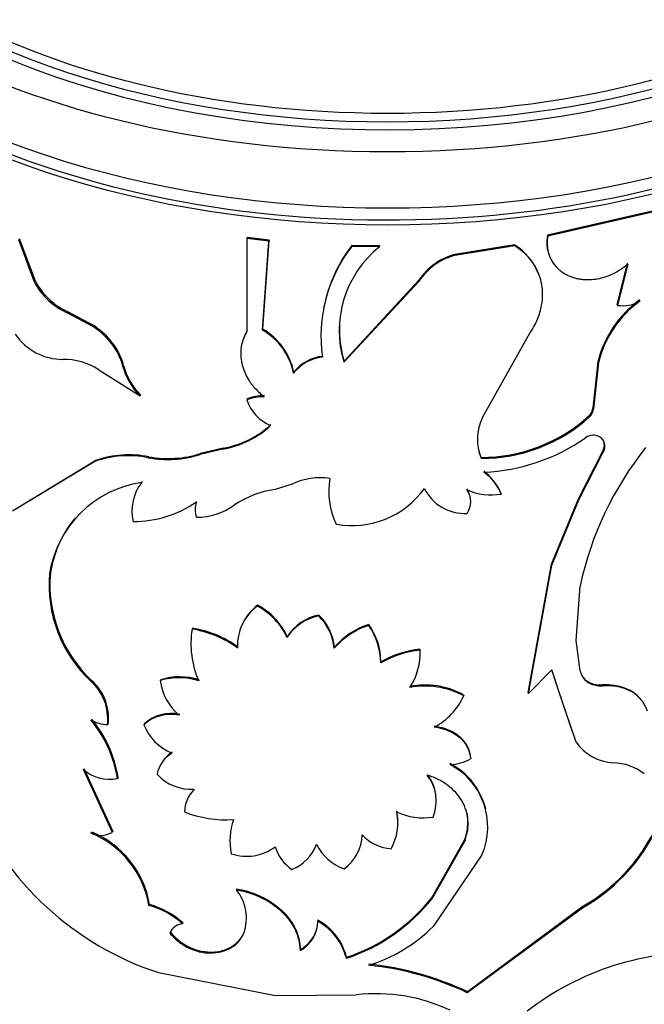
# Model space of a CAD drawing. Units: millimetres. Extents: x 0 to 1464, y 0 to 2771.
# Drawn here: x 337 to 355, y 859 to 888 of the extents above; entities that cross this region are included whole.
import ezdxf
from ezdxf import colors
from ezdxf.entities.mleader import LeaderData, LeaderLine
from ezdxf.math import Vec2, Vec3

# ---------------------------------------------------------------- set-up
doc = ezdxf.new("R2010")
doc.units = ezdxf.units.MM
doc.layers.add('DV5_Défaut', color=7, linetype='Continuous')
doc.layers.add('Défaut', color=7, linetype='Continuous')

# ---------------------------------------------------------------- blocks, each defined once
blk = doc.blocks.new('_DOT')
at = {"color": 0}
blk.add_line((0, 0), (-1, 0), dxfattribs=at)
at = {"color": 0, "const_width": 0.333}
blk.add_lwpolyline([(-0.1665, 0, 1), (0.1665, 0, 1)], format="xyb", close=True, dxfattribs=at)
blk = doc.blocks.new('SE4')
at = {"layer": 'DV5_Défaut', "color": 7, "linetype": 'Continuous'}
for p, q in [((357.777, 882.765), (352.493, 881.552)), ((357.802, 882.74), (352.505, 881.524)), ((352.493, 881.552), (352.505, 881.524)), ((337.505, 880.176), (337.046, 881.416)), ((337.531, 880.201), (337.072, 881.44)), ((343.717, 881.478), (343.706, 881.45)), ((344.351, 881.378), (343.706, 881.45)), ((343.706, 881.45), (343.706, 878.733)), ((344.359, 881.406), (343.717, 881.478)), ((344.165, 878.776), (344.351, 881.378)), ((344.174, 878.804), (344.359, 881.406)), ((344.359, 881.406), (344.351, 881.378)), ((346.777, 881.248), (346.774, 881.219)), ((347.583, 881.233), (346.777, 881.248)), ((347.583, 881.233), (347.582, 881.204)), ((351.532, 881.266), (349.786, 880.982)), ((351.542, 881.238), (349.791, 880.953)), ((351.532, 881.266), (351.542, 881.238)), ((347.582, 881.204), (346.774, 881.219)), ((349.786, 880.982), (349.791, 880.953)), ((352.55, 880.936), (352.562, 880.908)), ((354.82, 880.73), (354.521, 879.527)), ((354.838, 880.703), (354.537, 879.5)), ((337.531, 880.201), (337.505, 880.176)), ((348.741, 880.201), (346.546, 877.84)), ((348.739, 880.23), (346.549, 877.868)), ((348.739, 880.23), (348.741, 880.201)), ((354.521, 879.527), (354.537, 879.5)), ((338.483, 879.31), (338.46, 879.285)), ((339.228, 878.871), (338.46, 879.285)), ((339.25, 878.897), (338.483, 879.31)), ((339.25, 878.897), (339.228, 878.871)), ((344.174, 878.804), (344.165, 878.776)), ((350.592, 876.226), (351.99, 878.703)), ((339.788, 878.399), (339.768, 878.372)), ((343.619, 878.551), (343.609, 878.522)), ((346.549, 877.868), (346.546, 877.84)), ((353.965, 877.854), (353.82, 876.507)), ((353.98, 877.827), (353.835, 876.479)), ((353.965, 877.854), (353.98, 877.827)), ((339.382, 877.617), (340.59, 876.854)), ((340.108, 877.745), (340.089, 877.718)), ((345.081, 877.544), (345.074, 877.515)), ((340.608, 876.88), (340.59, 876.854)), ((343.717, 876.769), (343.706, 876.74)), ((353.82, 876.507), (353.835, 876.479)), ((353.702, 876.269), (353.717, 876.241)), ((343.002, 875.304), (342.342, 875.142)), ((343.014, 875.332), (342.355, 875.17)), ((343.014, 875.332), (343.002, 875.304)), ((353.397, 873.85), (354.108, 875.239)), ((353.411, 873.822), (354.124, 875.212)), ((354.108, 875.239), (354.124, 875.212)), ((339.273, 874.943), (336.861, 873.487)), ((339.294, 874.969), (336.889, 873.511)), ((339.294, 874.969), (339.273, 874.943)), ((340.847, 875.077), (340.83, 875.05)), ((342.355, 875.17), (342.342, 875.142)), ((350.55, 875.061), (350.557, 875.033)), ((345.029, 874.278), (344.535, 874.121)), ((350.237, 873.895), (350.231, 873.924)), ((351.134, 874.018), (351.142, 873.989)), ((352.612, 871.943), (353.397, 873.85)), ((352.624, 871.915), (353.411, 873.822)), ((353.397, 873.85), (353.411, 873.822)), ((351.925, 868.192), (352.612, 871.943)), ((351.936, 868.164), (352.624, 871.915)), ((352.612, 871.943), (352.624, 871.915)), ((337.97, 871.692), (337.945, 871.667)), ((353.333, 869.717), (353.444, 871.303)), ((344.025, 870.742), (344.015, 870.714)), ((345.817, 870.457), (345.811, 870.428)), ((342.125, 870.072), (342.111, 870.045)), ((347.271, 870.181), (347.269, 870.152)), ((344.888, 869.83), (344.881, 869.802)), ((346.269, 869.514), (346.265, 869.486)), ((348.768, 869.455), (348.771, 869.427)), ((353.444, 868.829), (353.333, 869.717)), ((347.625, 869.087), (347.624, 869.058)), ((352.624, 868.853), (351.936, 868.164)), ((352.882, 868.056), (352.624, 868.853)), ((352.87, 868.084), (352.688, 868.645)), ((339.174, 868.548), (339.152, 868.522)), ((341.192, 868.568), (341.175, 868.54)), ((353.636, 868.537), (353.651, 868.509)), ((354.087, 868.419), (354.103, 868.392)), ((350.04, 868.127), (350.045, 868.099)), ((351.925, 868.192), (351.936, 868.164)), ((352.87, 868.084), (352.882, 868.056)), ((353.196, 867.129), (352.87, 868.084)), ((353.333, 866.74), (352.882, 868.056)), ((339.658, 867.29), (339.637, 867.263)), ((340.719, 867.281), (340.701, 867.254)), ((341.221, 866.141), (341.204, 866.113)), ((338.923, 865.953), (339.771, 864.111)), ((338.945, 865.979), (339.791, 864.137)), ((339.946, 865.712), (339.927, 865.685)), ((342.017, 865.165), (342.002, 865.136)), ((349.234, 865.176), (349.23, 865.206)), ((348.122, 864.411), (348.121, 864.44)), ((339.791, 864.137), (339.771, 864.111)), ((349.126, 862.214), (350.078, 863.902)), ((349.13, 862.185), (350.084, 863.873)), ((350.078, 863.902), (350.084, 863.873)), ((350.578, 863.456), (349.149, 861.358)), ((343.421, 862.462), (343.41, 862.434)), ((340.865, 862.004), (340.847, 861.977)), ((349.126, 862.214), (349.13, 862.185)), ((350.145, 859.458), (353.5, 861.933)), ((350.151, 859.429), (353.514, 861.905)), ((353.5, 861.933), (353.514, 861.905)), ((341.842, 861.468), (341.827, 861.441)), ((345.786, 861.546), (345.78, 861.518)), ((341.478, 861.193), (341.462, 861.165)), ((345.273, 860.691), (345.266, 860.662)), ((346.624, 860.462), (346.621, 860.433)), ((341.128, 860.014), (344.545, 859.346)), ((350.145, 859.458), (350.151, 859.429)), ((344.545, 859.346), (346.908, 859.363))]:
    blk.add_line(p, q, dxfattribs=at)
for centre, radius, start, end in [((353.51, 881.337), 1.039, 168.0543, 202.6038), ((353.512, 881.307), 1.03, 167.833, 220.8361), ((350.216, 878.61), 4.335, 142.5139, 170.6942), ((350.609, 879.796), 1.736, 21.6566, 57.8732), ((350.167, 878.591), 4.292, 142.236, 188.1505), ((349.54, 878.759), 3.133, 128.6909, 197.0693), ((350.222, 879.27), 1.767, 104.2922, 147.0729), ((350.219, 879.247), 1.76, 104.0941, 147.1435), ((339.27, 881.11), 1.997, 207.8811, 246.0592), ((339.297, 881.136), 1.998, 207.8833, 245.9639), ((357.092, 877.057), 3.227, 126.2765, 165.6959), ((357.087, 877.041), 3.204, 126.0528, 165.8054), ((354.686, 880.485), 0.997, 261.415, 301.082), ((349.564, 878.783), 3.151, 173.3097, 196.8782), ((338.338, 879.607), 1.687, 214.2807, 269.7807), ((337.86, 876.85), 2.441, 38.5735, 55.8954), ((337.882, 876.881), 2.437, 38.5224, 55.8445), ((343.247, 877.156), 1.862, 11.1327, 60.4752), ((343.237, 877.174), 1.88, 11.3549, 60.1265), ((338.292, 877.242), 1.859, 14.8431, 37.4471), ((338.307, 877.268), 1.863, 14.8246, 37.3662), ((338.369, 876.08), 1.841, 56.6308, 91.1654), ((346.032, 876.779), 1.209, 95.4068, 142.4716), ((346.042, 876.803), 1.213, 95.618, 142.3964), ((341.872, 878.174), 1.84, 194.3413, 225.8418), ((341.879, 878.192), 1.826, 194.181, 225.8947), ((344.156, 875.603), 1.223, 87.2164, 111.5613), ((344.873, 877.128), 1.229, 198.3712, 247.5995), ((344.166, 875.636), 1.219, 87.2385, 111.6169), ((353.483, 876.526), 0.338, 310.5023, 356.8122), ((353.499, 876.498), 0.337, 310.3604, 356.8504), ((351.922, 875.591), 1.474, 154.4663, 202.2383), ((350.566, 879.739), 4.678, 269.813, 312.1081), ((350.581, 879.707), 4.674, 269.7126, 312.1448), ((342.57, 877.957), 2.689, 279.2507, 313.0172), ((342.585, 877.969), 2.672, 279.2467, 313.1623), ((350.368, 880.304), 5.687, 272.7153, 304.7382), ((353.842, 875.305), 0.402, 74.7978, 125.5784), ((353.846, 875.382), 0.326, 328.4759, 71.8619), ((351.926, 875.619), 1.484, 192.5897, 202.0634), ((363.079, 869.214), 9.859, 141.5204, 167.7661), ((340.247, 872.143), 2.965, 78.6724, 109.1886), ((340.268, 872.179), 2.955, 78.7038, 109.2461), ((341.399, 878.175), 3.176, 259.6807, 287.2707), ((341.415, 878.15), 3.124, 259.5181, 287.5046), ((349.645, 873.355), 1.629, 23.9939, 52.7883), ((349.746, 873.398), 1.516, 22.9483, 53.983), ((341.107, 871.163), 3.202, 98.455, 170.9441), ((341.721, 873.496), 1.368, 142.4157, 192.9743), ((341.784, 873.513), 1.41, 143.2401, 147.1162), ((345.86, 872.541), 1.925, 81.787, 115.5752), ((348.336, 874.071), 2.233, 170.3244, 205.515), ((344.868, 871.471), 2.671, 97.1599, 124.827), ((346.787, 875.658), 2.591, 259.6311, 324.4854), ((350.079, 874.742), 1.322, 206.4902, 272.7847), ((349.64, 873.794), 0.605, 14.7329, 34.5915), ((349.639, 873.765), 0.61, 325.743, 34.257), ((350.845, 875.743), 1.779, 246.7564, 279.5959), ((340.402, 876.412), 3.224, 269.7452, 304.6584), ((342.887, 873.535), 0.69, 160.926, 199.074), ((342.223, 875.254), 1.944, 270.343, 305.1211), ((341.787, 871.337), 3.856, 175.0823, 226.8945), ((341.787, 871.351), 3.833, 174.8888, 227.0035), ((344.854, 869.568), 1.42, 126.2032, 183.0143), ((344.88, 869.59), 1.435, 126.5939, 158.8755), ((343.136, 869.011), 1.916, 24.361, 62.6688), ((343.104, 869.005), 1.966, 24.8278, 62.0726), ((346.099, 868.998), 1.459, 101.3508, 146.5556), ((346.098, 869.039), 1.445, 101.2332, 146.8201), ((344.719, 869.322), 1.555, 6.0262, 45.3399), ((344.737, 869.359), 1.54, 5.7854, 45.4719), ((344.761, 869.614), 2.685, 170.7678, 203.7304), ((341.599, 866.946), 3.141, 54.2081, 80.6279), ((341.63, 867.022), 3.09, 53.985, 80.7861), ((347.943, 868.046), 2.211, 107.7451, 139.3851), ((347.937, 868.092), 2.193, 107.7085, 139.5595), ((345.717, 869.044), 1.907, 0.4395, 35.5221), ((345.731, 869.078), 1.894, 0.272, 35.606), ((349.05, 866.621), 2.849, 95.6763, 120.0246), ((349.005, 866.729), 2.708, 94.9616, 120.6588), ((346.974, 869.336), 1.799, 326.5578, 2.8779), ((341.728, 866.817), 1.81, 71.4979, 107.7835), ((341.744, 866.797), 1.855, 72.0209, 107.3115), ((353.971, 868.943), 0.539, 192.2594, 233.5646), ((353.959, 868.971), 0.541, 206.817, 233.4175), ((338.166, 867.419), 1.48, 353.9748, 48.205), ((338.206, 867.453), 1.461, 353.5802, 48.5136), ((342.812, 868.781), 1.654, 188.3725, 229.2546), ((348.906, 866.02), 2.393, 61.7201, 100.4169), ((348.907, 865.967), 2.416, 61.8939, 100.2986), ((354.035, 869.141), 0.724, 236.5448, 274.0919), ((354.05, 869.115), 0.725, 236.5925, 274.1632), ((348.28, 868.898), 1.938, 297.9542, 335.6261), ((341.484, 866.384), 1.171, 77.7804, 131.9963), ((341.498, 866.428), 1.155, 77.5093, 132.3924), ((336.478, 865.15), 3.49, 8.8226, 39.9878), ((339.624, 868.187), 0.924, 239.2588, 270.8035), ((336.546, 865.201), 3.439, 8.5464, 40.1692), ((342.092, 867.803), 1.495, 201.55, 247.3442), ((354.478, 867.539), 1.396, 214.8779, 267.451), ((342.007, 865.622), 0.94, 121.4858, 168.5578), ((342.061, 865.624), 0.982, 122.645, 145.9454), ((348.713, 864.309), 2.033, 13.6032, 62.8487), ((349.598, 867.439), 1.35, 271.9878, 298.7877), ((348.7, 864.273), 2.048, 336.4983, 62.515), ((354.35, 864.537), 1.608, 52.8059, 87.6575), ((339.692, 866.823), 1.161, 228.5066, 281.6693), ((342.095, 866.739), 1.373, 222.6904, 273.0327), ((348.006, 865.027), 1.235, 337.6982, 37.8304), ((348.014, 865.057), 1.225, 6.9763, 35.9909), ((342.935, 864.648), 1.052, 136.82, 176.6632), ((343.923, 868.536), 8.969, 203.1689, 251.8419), ((343.091, 867.731), 3.254, 248.2359, 274.0662), ((346.576, 864.388), 1.546, 330.7018, 11.8624), ((346.581, 864.415), 1.54, 0.9256, 11.9599), ((348.861, 866.363), 1.828, 245.0367, 279.0647), ((350.917, 866.514), 5.259, 299.4115, 338.4852), ((350.921, 866.505), 5.28, 299.4096, 338.3714), ((345.079, 863.867), 1.863, 160.6213, 191.8017), ((339.447, 864.628), 0.61, 241.3396, 302.0009), ((338.083, 861.5), 2.806, 9.7949, 67.5434), ((338.103, 861.53), 2.803, 9.7427, 67.4831), ((345.772, 864.097), 1.312, 306.6873, 357.265), ((348.007, 864.886), 1.258, 222.6707, 266.2472), ((344.541, 864.221), 1.292, 292.1328, 339.1996), ((347.017, 864.377), 1.41, 205.838, 250.8691), ((343.706, 864.785), 1.374, 250.8659, 307.1374), ((345.738, 864.065), 1.26, 197.3843, 235.6955), ((342.369, 861.607), 1.329, 340.6842, 38.467), ((340.189, 859.615), 2.452, 48.1188, 74.4331), ((340.147, 859.538), 2.568, 48.7115, 73.7632), ((344.921, 865.538), 5.381, 288.4121, 321.4489), ((344.926, 865.549), 5.363, 288.4516, 321.5435), ((341.868, 861.006), 0.436, 95.4762, 158.6142), ((344.814, 861.517), 0.967, 297.9326, 0.0679), ((344.939, 859.998), 1.737, 14.4888, 61.0279), ((344.955, 860.039), 1.721, 14.2192, 61.164), ((341.881, 861.038), 0.432, 146.9134, 158.9913), ((344.827, 861.54), 0.959, 297.7209, 349.8401), ((345.918, 864.604), 4.579, 287.1958, 314.8714), ((356.861, 852.552), 8.042, 87.0982, 128.0532), ((346.389, 851.528), 8.775, 64.6547, 84.2183), ((346.364, 851.378), 8.897, 64.8084, 84.1453), ((347.498, 854.377), 5.021, 64.676, 96.748)]:
    blk.add_arc(centre, radius, start, end, dxfattribs=at)
for centre, major_axis in [((347.819, 895.524), (-20, 0)), ((347.819, 895.841), (18.6, 0))]:
    blk.add_ellipse(centre, major_axis=major_axis, ratio=0.57735, dxfattribs=at)
for centre, major_axis, start_param, end_param in [((347.819, 895.524), (-18.875, 0), 0, 3.678956), ((347.819, 895.683), (-18.75, 0), 0, 3.141593), ((347.819, 893.891), (-20, 0), 0, 3.141593), ((347.819, 893.401), (-20, 0), 0, 3.141593), ((347.819, 893.483), (19.9, 0), 3.265923, 6.147274)]:
    blk.add_ellipse(centre, major_axis=major_axis, ratio=0.57735, start_param=start_param, end_param=end_param, dxfattribs=at)
for points, knots in [([(351.99, 878.703), (352.033, 878.773), (352.112, 878.901), (352.208, 879.1), (352.277, 879.296), (352.335, 879.535), (352.361, 879.809), (352.335, 880.102), (352.263, 880.377), (352.155, 880.607), (352.026, 880.801), (351.892, 880.959), (351.729, 881.104), (351.608, 881.191), (351.542, 881.238)], [0, 0, 0, 0, 0.078486, 0.142974, 0.214503, 0.285919, 0.392647, 0.49989, 0.599977, 0.699615, 0.774577, 0.849753, 0.917989, 1, 1, 1, 1]), ([(352.733, 880.634), (352.762, 880.605), (352.818, 880.55), (352.913, 880.477), (353.012, 880.413), (353.117, 880.36), (353.226, 880.317), (353.341, 880.285), (353.462, 880.263), (353.587, 880.251), (353.75, 880.25), (353.95, 880.269), (354.183, 880.327), (354.409, 880.419), (354.632, 880.544), (354.768, 880.649), (354.838, 880.703)], [0, 0, 0, 0, 0.05968, 0.117384, 0.173479, 0.228365, 0.282469, 0.336237, 0.390122, 0.444576, 0.500035, 0.599039, 0.695951, 0.793397, 0.893961, 1, 1, 1, 1]), ([(343.706, 878.733), (343.687, 878.697), (343.65, 878.625), (343.605, 878.516), (343.57, 878.407), (343.546, 878.3), (343.528, 878.156), (343.531, 877.973), (343.57, 877.755), (343.642, 877.545), (343.758, 877.317), (343.942, 877.068), (344.122, 876.908), (344.215, 876.824)], [0, 0, 0, 0, 0.061565, 0.120671, 0.177564, 0.232517, 0.285836, 0.392611, 0.500019, 0.600249, 0.699975, 0.843442, 1, 1, 1, 1]), ([(354.108, 875.239), (354.128, 875.29), (354.166, 875.39), (354.149, 875.505), (354.123, 875.56), (354.116, 875.574)], [0, 0, 0, 0, 0.43531, 0.851949, 1, 1, 1, 1]), ([(338.699, 873.29), (338.681, 873.27), (338.625, 873.205), (338.536, 873.091), (338.436, 872.943), (338.344, 872.788), (338.26, 872.625), (338.185, 872.454), (338.119, 872.275), (338.06, 872.089), (338.01, 871.894), (337.983, 871.76), (337.97, 871.692)], [0, 0, 0, 0, 0.045691, 0.14754, 0.249946, 0.353129, 0.457301, 0.56267, 0.669436, 0.777791, 0.887921, 1, 1, 1, 1]), ([(355.416, 867.647), (355.402, 867.683), (355.374, 867.754), (355.322, 867.852), (355.263, 867.943), (355.195, 868.025), (355.118, 868.099), (355.034, 868.166), (354.919, 868.238), (354.764, 868.309), (354.563, 868.364), (354.342, 868.394), (354.184, 868.392), (354.103, 868.392)], [0, 0, 0, 0, 0.075635, 0.14913, 0.220896, 0.291374, 0.361031, 0.430349, 0.499819, 0.621204, 0.743353, 0.868828, 1, 1, 1, 1]), ([(349.185, 867.216), (349.259, 867.203), (349.402, 867.179), (349.6, 867.112), (349.776, 867.024), (349.906, 866.928), (350, 866.837), (350.066, 866.758), (350.122, 866.674), (350.167, 866.584), (350.203, 866.489), (350.229, 866.389), (350.238, 866.319), (350.243, 866.284)], [0, 0, 0, 0, 0.130973, 0.255739, 0.377454, 0.499511, 0.569649, 0.63919, 0.708777, 0.779047, 0.850623, 0.924093, 1, 1, 1, 1]), ([(350.084, 863.873), (350.122, 863.986), (350.148, 864.088), (350.175, 864.269), (350.178, 864.366), (350.156, 864.66), (350.098, 864.848), (349.894, 865.199), (349.754, 865.352), (349.539, 865.514), (349.493, 865.544), (349.399, 865.602), (349.36, 865.624), (349.218, 865.695), (349.107, 865.74), (348.981, 865.784)], [0, 0, 0, 0, 0.125, 0.125, 0.25, 0.25, 0.5, 0.5, 0.75, 0.75, 0.8125, 0.8125, 0.875, 0.875, 1, 1, 1, 1]), ([(350.078, 863.902), (350.102, 863.984), (350.149, 864.146), (350.172, 864.388), (350.16, 864.555), (350.144, 864.64), (350.143, 864.65)], [0, 0, 0, 0, 0.333363, 0.651278, 0.959749, 1, 1, 1, 1]), ([(343.41, 862.434), (343.551, 862.407), (343.676, 862.376), (343.893, 862.309), (344.006, 862.264), (344.341, 862.104), (344.543, 861.968), (344.89, 861.642), (345.025, 861.461), (345.142, 861.217), (345.163, 861.168), (345.199, 861.068), (345.211, 861.028), (345.245, 860.885), (345.26, 860.779), (345.266, 860.662)], [0, 0, 0, 0, 0.125, 0.125, 0.25, 0.25, 0.5, 0.5, 0.75, 0.75, 0.8125, 0.8125, 0.875, 0.875, 1, 1, 1, 1]), ([(343.421, 862.462), (343.523, 862.44), (343.722, 862.396), (344.008, 862.295), (344.272, 862.169), (344.513, 862.015), (344.693, 861.866), (344.822, 861.737), (344.911, 861.635), (344.989, 861.53), (345.059, 861.421), (345.119, 861.308), (345.169, 861.192), (345.21, 861.072), (345.241, 860.948), (345.263, 860.821), (345.269, 860.735), (345.273, 860.691)], [0, 0, 0, 0, 0.105941, 0.206779, 0.304545, 0.401459, 0.499802, 0.549322, 0.598207, 0.646736, 0.695194, 0.743869, 0.793041, 0.842987, 0.893967, 0.946229, 1, 1, 1, 1]), ([(341.462, 861.165), (341.546, 861.067), (341.628, 860.986), (341.788, 860.858), (341.892, 860.792), (342.204, 860.641), (342.43, 860.586), (342.882, 860.588), (343.082, 860.642), (343.43, 860.851), (343.536, 860.978), (343.624, 861.168)], [0, 0, 0, 0, 0.125, 0.125, 0.25, 0.25, 0.5, 0.5, 0.75, 0.75, 1, 1, 1, 1]), ([(341.478, 861.193), (341.546, 861.119), (341.677, 860.977), (341.949, 860.787), (342.284, 860.646), (342.619, 860.605), (342.887, 860.627), (343.055, 860.672), (343.177, 860.724), (343.263, 860.77), (343.341, 860.824), (343.413, 860.884), (343.479, 860.952), (343.538, 861.026), (343.591, 861.108), (343.619, 861.166), (343.634, 861.196)], [0, 0, 0, 0, 0.111752, 0.214043, 0.356561, 0.499455, 0.583542, 0.666265, 0.707012, 0.747402, 0.787758, 0.828404, 0.869657, 0.911822, 0.955182, 1, 1, 1, 1])]:
    blk.add_open_spline(points, degree=3, knots=knots, dxfattribs=at)
for points in [[(343.717, 878.761), (343.678, 878.691), (343.645, 878.621), (343.619, 878.551)], [(355.223, 867.992), (354.986, 868.292), (354.597, 868.438), (354.087, 868.419)], [(349.189, 867.187), (349.8, 867.103), (350.198, 866.761), (350.249, 866.255)]]:
    blk.add_open_spline(points, degree=3, dxfattribs=at)

msp = doc.modelspace()

# ---------------------------------------------------------------- block references
at = {"layer": 'Défaut'}
msp.add_blockref('SE4', (0, 0), dxfattribs=at)

# ---------------------------------------------------------------- leaders
at = {"layer": 'Défaut', "color": 7, "linetype": 'Continuous'}
ml = msp.add_multileader_mtext('Standard', dxfattribs=at)
ml.set_content('{\\pxsm0.9;\\fSolid Edge ISO|b1||i0||c0|p34;\\W1.;07/03/2024\\P}', color=256)
ml.set_leader_properties()
ml.set_arrow_properties(name='DOT')
ml.build(insert=Vec2(0, 0))
ml.multileader.update_dxf_attribs({"leader_type": 0, "dogleg_length": 0, "arrow_head_size": 12})
ctx = ml.context
ctx.base_point, ctx.char_height, ctx.arrow_head_size = Vec3(1376.12, 2761.667), 12, 12
notes = []
notes.append((ctx, [(0, (0, 0, 0), (0, 0), (1, 0), 1, [])]))
ctx.mtext.insert = Vec3(1378.12, 2767.667)
for ctx, leaders in notes:
    for number, flags, end, landing, length, lines in leaders:
        leader = LeaderData()
        leader.index, (leader.has_last_leader_line, leader.has_dogleg_vector, leader.attachment_direction) = number, flags
        leader.last_leader_point, leader.dogleg_vector, leader.dogleg_length = Vec3(end), Vec3(landing), length
        for number, points, colour, breaks in lines:
            line = LeaderLine()
            line.index, line.vertices, line.color, line.breaks = number, Vec3.list(points), colors.encode_raw_color(colour), breaks
            leader.lines.append(line)
        ctx.leaders.append(leader)

doc.saveas('drawing.dxf')
